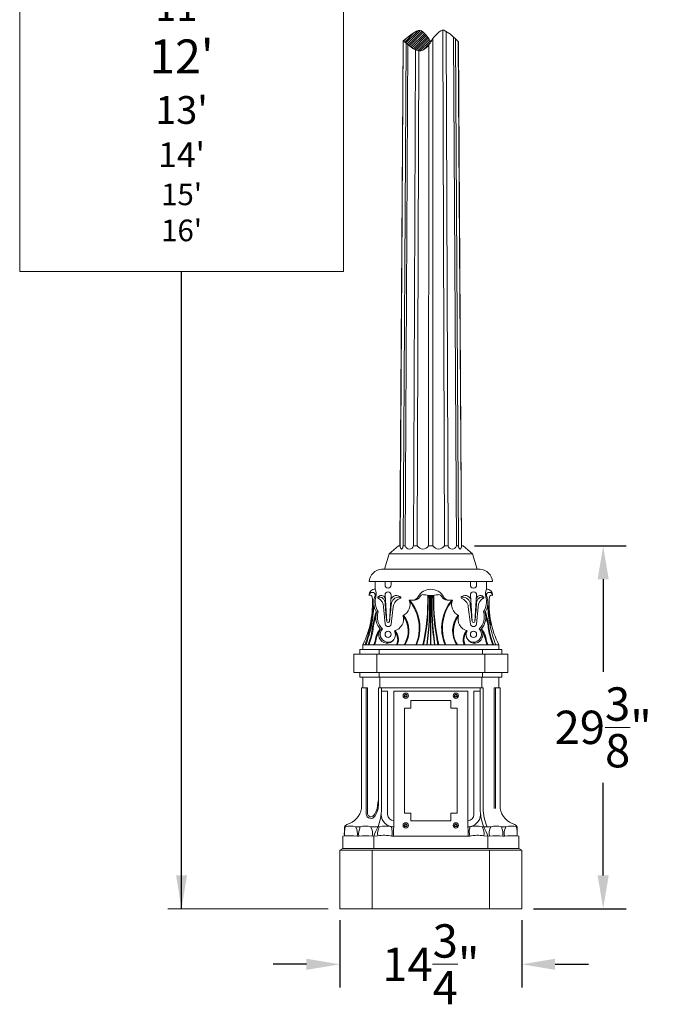
# Model space of a CAD drawing. Extents: x -94 to 199, y -35 to 149.
# Drawn here: x 62 to 115, y -6 to 74 of the extents above; entities that cross this region are included whole.
import ezdxf

# ---------------------------------------------------------------- set-up
doc = ezdxf.new("R2010")
doc.units = 0
doc.header["$MEASUREMENT"] = 0
doc.layers.get('0').update_dxf_attribs({"linetype": 'CONTINUOUS', "lineweight": 15})
doc.layers.get('Defpoints').update_dxf_attribs({"linetype": 'CONTINUOUS', "lineweight": 15})
doc.layers.add('Text', color=7, linetype='CONTINUOUS', lineweight=15)
doc.styles.add('romand', font='romand.shx', dxfattribs={"oblique": 15})
doc.dimstyles.new('romand', dxfattribs={"dimscale": 15, "dimtxt": 0.18, "dimasz": 0.18, "dimexe": 0.125, "dimexo": 0.0625, "dimgap": 0.09, "dimtad": 0, "dimtih": 1, "dimtoh": 1, "dimdec": 3, "dimzin": 0, "dimdsep": 46, "dimlunit": 4, "dimtxsty": 'romand', "dimcen": 0, "dimadec": 0, "dimazin": 0, "dimtfac": 1, "dimtdec": 3, "dimtofl": 0, "dimtmove": 0, "dimatfit": 3, "dimfxl": 0, "dimtolj": 1, "dimtzin": 0, "dimarcsym": 0})

# ---------------------------------------------------------------- blocks, each defined once
blk = doc.blocks.new('*D9')
at = {"layer": 'Defpoints', "color": 0}
for p in [(88.137, 1.758), (102.887, 1.758), (102.887, -2.742)]:
    blk.add_point(p, dxfattribs=at)
at = {"layer": 'Text', "color": 0, "lineweight": -2}
for p, q in [((88.137, 0.82), (88.137, -4.617)), ((102.887, 0.82), (102.887, -4.617)), ((85.437, -2.742), (82.737, -2.742)), ((105.587, -2.742), (108.287, -2.742))]:
    blk.add_line(p, q, dxfattribs=at)
at = {"layer": 'Text', "color": 0}
for points in [[(85.437, -2.292), (85.437, -3.192), (88.137, -2.742)], [(105.587, -2.292), (105.587, -3.192), (102.887, -2.742)]]:
    blk.add_solid(points, dxfattribs=at)
at = {"layer": 'Text', "color": 0, "insert": (95.512, -2.742), "char_height": 2.7, "attachment_point": 5, "style": 'romand'}
blk.add_mtext('\\A1;14{\\H1.000000x;\\S3/4;}"', dxfattribs=at)
blk = doc.blocks.new('*D10')
at = {"layer": 'Defpoints', "color": 0}
for p in [(98.122, 31.133), (109.479, 31.133), (102.887, 1.758)]:
    blk.add_point(p, dxfattribs=at)
at = {"layer": 'Text', "color": 0, "lineweight": -2}
for p, q in [((99.06, 31.133), (111.354, 31.133)), ((109.479, 28.433), (109.479, 20.945)), ((109.479, 4.458), (109.479, 11.945)), ((103.824, 1.758), (111.354, 1.758))]:
    blk.add_line(p, q, dxfattribs=at)
at = {"layer": 'Text', "color": 0}
for points in [[(109.029, 28.433), (109.929, 28.433), (109.479, 31.133)], [(109.029, 4.458), (109.929, 4.458), (109.479, 1.758)]]:
    blk.add_solid(points, dxfattribs=at)
at = {"layer": 'Text', "color": 0, "insert": (109.479, 16.445), "char_height": 2.7, "attachment_point": 5, "style": 'romand'}
blk.add_mtext('\\A1;29{\\H1.000000x;\\S3/8;}"', dxfattribs=at)

msp = doc.modelspace()

# ---------------------------------------------------------------- hatches: boundary and pattern name
h = msp.add_hatch()
h.set_pattern_fill('ANSI31', color=8, style=0)
h.set_pattern_definition([(45, (-167.9008, -3.03457), (-0.08838835, 0.08838835), [])])
h.paths.add_polyline_path([(97.7203, 75.4654, -0.0048031), (97.0823, 75.9771, 0.1256981), (96.4729, 76.2607, 0.1847933), (96.1475, 76.2015, 0.1296516), (95.5166, 75.5476, 0.0656137), (96.1526, 74.7406, 0.3444638), (96.6598, 74.6852, 0.0398598)])
h.paths.add_polyline_path([(95.5063, 71.9576, 0.0656137), (94.864, 72.7726, 0.3431905), (94.3534, 72.8296, 0.0395906), (93.2805, 72.045), (93.2804, 72.0368, -0.0047424), (93.9251, 71.5239, 0.1256981), (94.5405, 71.2374, 0.1847933), (94.8692, 71.2972, 0.1296516)])

# ---------------------------------------------------------------- linework, layer by layer
for p, q in [((96.6081, 31.1329), (96.4872, 72.9077)), ((96.909, 31.1329), (96.7553, 72.8009)), ((93.0116, 31.1329), (93.2755, 72.0407)), ((93.2804, 72.0368), (93.0176, 31.1329)), ((93.2649, 31.1329), (93.5065, 71.8592)), ((95.6853, 31.1329), (95.6665, 72.2129)), ((97.5846, 31.1329), (97.359, 72.3391)), ((97.7583, 31.1329), (97.5147, 72.1912)), ((97.7367, 71.9642), (98.0055, 31.1329)), ((98.0116, 31.1329), (97.7433, 71.9571)), ((93.4386, 31.1329), (93.6608, 71.7365)), ((94.1142, 31.1329), (94.2625, 71.3209)), ((94.415, 31.1329), (94.5312, 71.2392)), ((95.3379, 31.1329), (95.3565, 71.7314)), ((92.1366, 30.5079), (92.8866, 31.1329)), ((92.8866, 31.1329), (93.0176, 31.1329)), ((93.2649, 31.1329), (93.4386, 31.1329)), ((93.2649, 31.1329), (93.4386, 31.1329)), ((94.415, 31.1329), (94.1142, 31.1329)), ((95.3379, 31.1329), (95.6853, 31.1329)), ((96.6081, 31.1329), (96.909, 31.1329)), ((97.7583, 31.1329), (97.5846, 31.1329)), ((97.7583, 31.1329), (97.5846, 31.1329)), ((98.1366, 31.1329), (98.0055, 31.1329)), ((98.8866, 30.5079), (98.1366, 31.1329)), ((91.7616, 29.2579), (92.1366, 30.5079)), ((92.1366, 30.5079), (98.8866, 30.5079)), ((99.2616, 29.2579), (98.8866, 30.5079)), ((91.5116, 29.2579), (99.5116, 29.2579)), ((91.7616, 29.2579), (99.2616, 29.2579)), ((90.5116, 28.2579), (100.5116, 28.2579)), ((91.0116, 27.6329), (91.0116, 28.2579)), ((91.8014, 28.2579), (91.8014, 27.9771)), ((92.3014, 28.2579), (92.3014, 27.9771)), ((98.7218, 28.2579), (98.7218, 27.9771)), ((99.2218, 28.2579), (99.2218, 27.9771)), ((100.0116, 27.6329), (100.0116, 28.2579)), ((91.8014, 27.1646), (91.9377, 25.0123)), ((92.3014, 27.1646), (92.1651, 25.0123)), ((95.496, 27.1329), (95.496, 23.1329)), ((95.5272, 27.1329), (95.5272, 23.1329)), ((98.7218, 27.1646), (98.8581, 25.0123)), ((99.2218, 27.1646), (99.0855, 25.0123)), ((93.7616, 26.7579), (94.1921, 26.7579)), ((97.2616, 26.7579), (96.8311, 26.7579)), ((91.1116, 25.7672), (91.2434, 25.788)), ((91.8014, 24.7896), (91.6784, 26.2135)), ((92.3014, 24.7896), (92.4715, 26.2135)), ((98.7218, 24.7896), (98.5516, 26.2135)), ((99.2218, 24.7896), (99.3447, 26.2135)), ((99.9116, 25.7672), (99.7798, 25.788)), ((91.4375, 24.3726), (91.5886, 24.4127)), ((99.5856, 24.3726), (99.4346, 24.4127)), ((90.0116, 22.7579), (90.0116, 23.1329)), ((90.0116, 23.1329), (101.0116, 23.1329)), ((101.0116, 22.7579), (101.0116, 23.1329)), ((89.2616, 22.3829), (89.2616, 20.8829)), ((89.2616, 22.3829), (101.7616, 22.3829)), ((89.7616, 22.7579), (89.7616, 22.3829)), ((89.7616, 22.7579), (101.2616, 22.7579)), ((90.0116, 22.7579), (101.0116, 22.7579)), ((91.1366, 20.8829), (91.1366, 22.3829)), ((91.3241, 22.7579), (91.3241, 22.3829)), ((99.6991, 22.7579), (99.6991, 22.3829)), ((99.8866, 20.8829), (99.8866, 22.3829)), ((101.2616, 22.7579), (101.2616, 22.3829)), ((101.7616, 22.3829), (101.7616, 20.8829)), ((89.2616, 20.8829), (101.7616, 20.8829)), ((89.7616, 20.5079), (89.7616, 20.8829)), ((91.3241, 20.5079), (91.3241, 20.8829)), ((99.6991, 20.5079), (99.6991, 20.8829)), ((101.2616, 20.5079), (101.2616, 20.8829)), ((89.7616, 20.5079), (101.2616, 20.5079)), ((90.0116, 19.6329), (90.0116, 20.5079)), ((90.0116, 20.5079), (101.0116, 20.5079)), ((91.3866, 20.5079), (91.3866, 19.6329)), ((99.6366, 20.5079), (99.6366, 19.6329)), ((101.0116, 19.6329), (101.0116, 20.5079)), ((90.3866, 19.6329), (89.8866, 19.6329)), ((89.8866, 19.6329), (89.8866, 9.8846)), ((90.2616, 19.6329), (90.2616, 9.5345)), ((90.3866, 19.6329), (90.3866, 9.5395)), ((91.2616, 10.1021), (91.2616, 19.6329)), ((91.2616, 19.6329), (99.7616, 19.6329)), ((91.5116, 9.8829), (91.5116, 19.6329)), ((91.5116, 19.3829), (92.0116, 19.3829)), ((92.0116, 9.3829), (92.0116, 19.3829)), ((92.5116, 8.8829), (92.5116, 19.3829)), ((92.5116, 19.3829), (98.5116, 19.3829)), ((98.5116, 8.8829), (98.5116, 19.3829)), ((99.0116, 19.3829), (99.5116, 19.3829)), ((99.5116, 19.3829), (99.0116, 19.3829)), ((99.0116, 9.3829), (99.0116, 19.3829)), ((99.5116, 9.8829), (99.5116, 19.6329)), ((99.7616, 9.8829), (99.7616, 19.6329)), ((100.6366, 19.6329), (101.1366, 19.6329)), ((100.6366, 19.6329), (100.6366, 9.8846)), ((100.7616, 19.6329), (100.7616, 9.8846)), ((101.1366, 19.6329), (101.1366, 9.8846)), ((93.8866, 18.6329), (93.8866, 18.0079)), ((93.8866, 18.6329), (97.1366, 18.6329)), ((97.1366, 18.6329), (97.1366, 18.0079)), ((93.3866, 18.0079), (93.8866, 18.0079)), ((93.3866, 9.5079), (93.3866, 18.0079)), ((97.1366, 18.0079), (97.6366, 18.0079)), ((97.6366, 9.5079), (97.6366, 18.0079)), ((92.5116, 8.8829), (92.4803, 7.6329)), ((93.3866, 9.5079), (93.8866, 9.5079)), ((93.8866, 8.8829), (93.8866, 9.5079)), ((93.8866, 8.8829), (97.1366, 8.8829)), ((97.1366, 8.8829), (97.1366, 9.5079)), ((97.1366, 9.5079), (97.6366, 9.5079)), ((98.5116, 8.8829), (98.5428, 7.6329)), ((88.5741, 8.3829), (88.5116, 8.3829)), ((88.5116, 8.3829), (88.5116, 7.6483)), ((89.7928, 8.3829), (89.4178, 8.3829)), ((90.6366, 8.3829), (91.3466, 8.3829)), ((92.3154, 8.3829), (92.4991, 8.3829)), ((98.7078, 8.3829), (98.5241, 8.3829)), ((100.3866, 8.3829), (99.6765, 8.3829)), ((101.2303, 8.3829), (101.6053, 8.3829)), ((102.4491, 8.3829), (102.5116, 8.3829)), ((102.5116, 8.3829), (102.5116, 7.6483)), ((102.5116, 8.3829), (102.5116, 7.6329)), ((88.5116, 7.6483), (88.3866, 7.6329)), ((88.3866, 7.6329), (88.3866, 6.6329)), ((89.6678, 7.6329), (89.5428, 7.6329)), ((91.2137, 7.6691), (90.7616, 7.6329)), ((90.8866, 7.6329), (90.8866, 6.6329)), ((92.3553, 7.6329), (98.6678, 7.6329)), ((99.8095, 7.6691), (100.2616, 7.6329)), ((100.1366, 7.6329), (100.1366, 6.6329)), ((101.3553, 7.6329), (101.4803, 7.6329)), ((102.5116, 7.6483), (102.6366, 7.6329)), ((102.6366, 7.6329), (102.6366, 6.6329)), ((88.3866, 6.6329), (88.1366, 6.5079)), ((88.1366, 6.5079), (88.1366, 1.7579)), ((88.1366, 6.5079), (102.8866, 6.5079)), ((88.3866, 6.6329), (102.6366, 6.6329)), ((90.7616, 6.5079), (90.7616, 1.7579)), ((100.2616, 6.5079), (100.2616, 1.7579)), ((102.6366, 6.6329), (102.8866, 6.5079)), ((102.8866, 6.5079), (102.8866, 1.7579)), ((88.1366, 1.7579), (102.8866, 1.7579))]:
    msp.add_line(p, q)
for points in [[(97.7433, 71.9571, 0.0308473), (97.0989, 72.5677, 0.0761056), (96.5638, 72.892, 0.2494837), (96.3166, 72.8574, 0.114666), (95.5095, 71.9634, -0.1305876), (94.8692, 71.2972, -0.1847933), (94.5405, 71.2374, -0.1256981), (93.9251, 71.5239, 0.0047785), (93.2755, 72.0407)], [(93.2755, 72.0407, -0.0397303), (94.3518, 72.8286, -0.3444638), (94.864, 72.7726, -0.0656997), (95.507, 71.9564)]]:
    msp.add_lwpolyline(points, format="xyb")
at = {"color": 8}
for points in [[(93.4054, 19.053), (93.4054, 18.9628), (93.4835, 18.9177), (93.5617, 18.9628), (93.5617, 19.053), (93.4835, 19.0982)], [(97.6178, 19.053), (97.6178, 18.9628), (97.5397, 18.9177), (97.4615, 18.9628), (97.4615, 19.053), (97.5397, 19.0982)], [(93.4054, 8.4628), (93.4054, 8.553), (93.4835, 8.5982), (93.5617, 8.553), (93.5617, 8.4628), (93.4835, 8.4177)], [(97.6178, 8.4628), (97.6178, 8.553), (97.5397, 8.5982), (97.4615, 8.553), (97.4615, 8.4628), (97.5397, 8.4177)]]:
    msp.add_lwpolyline(points, close=True, dxfattribs=at)
for centre, radius in [((92.0514, 23.9771), 0.25), ((98.9718, 23.9771), 0.25), ((93.4835, 19.0079), 0.2185), ((97.5397, 19.0079), 0.2185), ((93.4835, 19.0079), 0.125), ((97.5397, 19.0079), 0.125), ((93.4835, 8.5079), 0.2185), ((93.4835, 8.5079), 0.125), ((97.5397, 8.5079), 0.2185), ((97.5397, 8.5079), 0.125)]:
    msp.add_circle(centre, radius)
for centre, radius, start, end in [((93.3739, 31.1519), 0.3568, 183.050145, 229.303246), ((92.9481, 31.1325), 0.3168, 307.571382, 359.889867), ((93.7763, 31.228), 0.3508, 195.719801, 344.359109), ((94.8765, 31.4304), 0.549, 212.810023, 327.189977), ((96.1467, 31.4304), 0.549, 212.810023, 327.189977), ((97.2469, 31.228), 0.3508, 195.640891, 344.280199), ((98.0751, 31.1325), 0.3168, 180.110133, 232.428618), ((97.6493, 31.1519), 0.3568, 310.696754, 356.949855), ((91.6045, 28.1651), 1.0968, 94.858, 175.142), ((99.4187, 28.1651), 1.0968, 4.858, 85.142), ((92.0514, 27.9771), 0.25, 180, 0), ((98.9718, 27.9771), 0.25, 180, 0), ((91.002, 27.1425), 0.4905, 88.88066, 181.11934), ((90.7616, 27.1259), 0.2501, 1.623037, 178.376963), ((90.5873, 26.9712), 0.1786, 12.553112, 115.06594), ((92.3188, 26.5421), 1.4345, 155.679159, 212.697903), ((90.2206, 27.2574), 0.8756, 344.854756, 25.398309), ((91.5018, 26.7719), 0.3482, 25.192202, 143.891786), ((92.0514, 27.1646), 0.25, 0, 180), ((92.7379, 26.6377), 0.4864, 44.254854, 161.005253), ((95.5116, 26.4722), 1.1607, 28.236902, 151.763098), ((94.8837, 26.9445), 0.25, 78.797698, 143.051069), ((79.3168, 26.6865), 15.9496, 347.126684, 1.638285), ((79.3127, 26.5625), 15.989, 347.614173, 2.086927), ((95.5116, 30.1151), 2.9821, 258.797698, 281.202302), ((74.4394, 26.2102), 20.9675, 351.560556, 2.522259), ((74.4394, 26.2102), 20.9987, 351.573207, 2.522259), ((116.5838, 26.2102), 20.9987, 177.477741, 188.426793), ((116.5838, 26.2102), 20.9675, 177.477741, 188.439444), ((111.7105, 26.5625), 15.989, 177.913073, 192.385827), ((111.7064, 26.6865), 15.9496, 178.361715, 192.873316), ((96.1395, 26.9445), 0.25, 36.948931, 101.202302), ((98.2853, 26.6377), 0.4864, 18.994747, 135.745146), ((98.9718, 27.1646), 0.25, 0, 180), ((99.5214, 26.7719), 0.3482, 36.108214, 154.807798), ((98.7044, 26.5421), 1.4345, 327.302097, 24.320841), ((100.8026, 27.2574), 0.8756, 154.601691, 195.145244), ((100.0212, 27.1425), 0.4905, 358.88066, 91.11934), ((100.2616, 27.1259), 0.2501, 1.623037, 178.376963), ((100.4359, 26.9712), 0.1786, 64.93406, 167.446888), ((83.2541, 26.4512), 7.5282, 333.84656, 4.256544), ((-71.3944, 48.7236), 163.8138, 351.578351, 352.167996), ((92.5268, 26.6047), 1.5213, 163.820817, 212.469987), ((91.2722, 26.9614), 0.054, 163.138371, 253.841564), ((91.3378, 26.5181), 0.4737, 0.098925, 104.334724), ((90.8546, 26.1904), 0.8242, 1.606978, 60.76325), ((113.7379, 27.5963), 21.9529, 182.812989, 186.759848), ((127.8866, 21.7833), 35.8672, 172.412974, 174.834948), ((92.9167, 26.4081), 0.5937, 73.407776, 169.243079), ((93.3277, 26.0906), 0.8649, 108.753995, 171.828611), ((93.0346, 26.9614), 0.054, 286.158436, 16.861629), ((92.8704, 26.3894), 0.9644, 293.92945, 22.467731), ((91.1229, 24.4925), 3.4465, 336.765906, 39.239646), ((91.1229, 24.4925), 3.509, 337.203308, 40.210885), ((94.0485, 27.2579), 0.5, 270, 331.763098), ((94.1921, 27.2579), 0.5, 270, 329.227675), ((95.5116, 26.4722), 1.0357, 143.051069, 149.227675), ((95.5116, 26.4722), 1.0357, 30.772325, 36.948931), ((99.9002, 24.4925), 3.509, 139.789115, 202.796692), ((96.8311, 27.2579), 0.5, 210.772325, 270), ((99.9002, 24.4925), 3.4465, 140.760354, 203.234094), ((96.9747, 27.2579), 0.5, 208.236902, 270), ((98.1527, 26.3894), 0.9644, 157.532269, 246.07055), ((98.1064, 26.4081), 0.5937, 10.756921, 106.592224), ((97.6955, 26.0906), 0.8649, 8.171389, 71.246005), ((63.1365, 21.7833), 35.8672, 5.165052, 7.587026), ((77.2853, 27.5963), 21.9529, 353.240152, 357.187011), ((99.6854, 26.5181), 0.4737, 75.665276, 179.901075), ((100.1686, 26.1904), 0.8242, 119.23675, 178.393022), ((99.751, 26.9614), 0.054, 286.158436, 16.861629), ((98.4963, 26.6047), 1.5213, 327.530013, 16.179183), ((262.4176, 48.7236), 163.8138, 187.832004, 188.421649), ((107.7691, 26.4512), 7.5282, 175.743456, 206.15344), ((67.0262, 28.5877), 24.0018, 350.731258, 354.4143), ((99.0304, 23.2619), 8.3368, 162.260259, 172.226723), ((92.5539, 25.3689), 1.4963, 164.560969, 221.747037), ((92.5424, 25.3831), 1.3607, 162.688814, 225.492951), ((91.7021, 24.2382), 2.0423, 327.236849, 38.929786), ((99.3211, 24.2382), 2.0423, 141.070214, 212.763151), ((98.4808, 25.3831), 1.3607, 314.507049, 17.311186), ((98.4808, 25.3691), 1.4852, 318.141184, 15.548221), ((91.9928, 23.2619), 8.3368, 7.773277, 17.739741), ((123.997, 28.5877), 24.0018, 185.5857, 189.268742), ((77.4842, 27.7231), 13.5042, 340.176409, 347.210835), ((77.4842, 27.7231), 13.5667, 340.176409, 347.210835), ((99.0304, 23.2619), 8.2743, 164.346194, 172.226723), ((92.0514, 24.8626), 0.2604, 196.260205, 343.739795), ((92.0514, 25.0494), 0.1196, 198.100111, 341.899889), ((92.3096, 25.2175), 0.9953, 285.411349, 16.967063), ((91.7021, 24.2382), 1.9798, 326.065045, 37.080614), ((99.3211, 24.2382), 1.9798, 142.919386, 213.934955), ((98.7136, 25.2175), 0.9953, 163.032937, 254.588651), ((98.9718, 24.8626), 0.2604, 196.260205, 343.739795), ((98.9718, 25.0494), 0.1196, 198.100111, 341.899889), ((91.9928, 23.2619), 8.2743, 7.773277, 15.653806), ((113.539, 27.7231), 13.5667, 192.789165, 199.823591), ((85.7069, 25.098), 5.1126, 337.540402, 352.03493), ((85.7069, 25.098), 5.1751, 337.540402, 352.03493), ((92.5027, 23.3802), 1.487, 136.900817, 165.862555), ((92.5027, 23.3802), 1.4245, 144.746706, 165.862555), ((91.9834, 23.9443), 0.6938, 141.880124, 261.611713), ((92.0514, 23.9771), 0.6356, 136.734733, 318.115037), ((91.9546, 23.9472), 0.6931, 264.003234, 26.640275), ((91.8532, 23.5567), 1.0369, 335.877531, 43.302973), ((91.8532, 23.5567), 0.9744, 334.220929, 38.935195), ((99.1699, 23.5567), 1.0369, 136.697027, 204.122469), ((99.1699, 23.5567), 0.9744, 139.36654, 205.779071), ((99.0686, 23.9472), 0.6931, 153.359725, 275.996766), ((98.9718, 23.9771), 0.6356, 221.884963, 43.265267), ((99.0398, 23.9443), 0.6938, 278.388287, 38.119876), ((98.5205, 23.3802), 1.487, 14.137445, 43.099183), ((98.5205, 23.3802), 1.4245, 14.137445, 35.253294), ((105.3163, 25.098), 5.1751, 187.96507, 202.459598), ((105.3163, 25.098), 5.1126, 187.96507, 202.459598), ((88.5165, 24.1656), 2.5789, 336.694681, 350.521211), ((88.5165, 24.1656), 2.6414, 336.694681, 350.521211), ((102.5067, 24.1656), 2.6414, 189.478789, 203.305319), ((102.5067, 24.1656), 2.5789, 189.478789, 203.305319), ((66.7957, 13.9375), 24.6942, 351.198154, 352.202356), ((88.2955, 10.1298), 1.6099, 284.851642, 351.239789), ((89.7694, 10.2263), 1.4314, 316.739969, 357.301222), ((89.7661, 10.1317), 1.4958, 319.711518, 1.13422), ((87.4489, 9.8902), 4.0627, 336.93663, 359.897009), ((103.5743, 9.8902), 4.0627, 180.102991, 203.06337), ((103.5743, 9.8902), 3.8127, 180.102991, 203.06337), ((102.7277, 10.1298), 1.6099, 188.760211, 255.148358), ((90.6538, 9.4707), 0.3974, 170.748877, 309.605902), ((90.6535, 9.4737), 0.2749, 166.165121, 309.239437), ((92.5358, 9.4413), 1.0586, 183.470391, 268.015417), ((92.5116, 9.3829), 0.5, 180, 270), ((98.5116, 9.3829), 0.5, 270, 0), ((98.4874, 9.4413), 1.0586, 271.984583, 356.529609), ((90.7017, 7.832), 2.1978, 165.480854, 184.793675), ((88.9062, 8.1729), 0.447, 116.308062, 151.981434), ((88.996, 7.1597), 1.2939, 70.971317, 109.028683), ((88.5926, 7.86), 0.977, 346.562444, 32.3622), ((91.251, 7.7545), 1.5878, 156.684594, 184.390761), ((90.2147, 7.1528), 1.3005, 71.071047, 108.928953), ((89.8113, 7.86), 0.977, 346.562444, 32.3622), ((94.978, 6.1881), 4.3391, 150.894555, 160.549521), ((92.1719, 7.86), 0.977, 147.6378, 191.267551), ((91.831, 6.7501), 1.7032, 73.477346, 106.522654), ((91.0716, 7.9406), 1.3201, 346.522236, 19.576), ((99.9516, 7.9406), 1.3201, 160.424, 193.477764), ((99.1922, 6.7501), 1.7032, 73.477346, 106.522654), ((98.8513, 7.86), 0.977, 348.732449, 32.3622), ((96.0451, 6.1881), 4.3391, 19.450479, 29.105445), ((101.2118, 7.86), 0.977, 147.6378, 193.437556), ((100.8085, 7.1528), 1.3005, 71.071047, 108.928953), ((99.7722, 7.7545), 1.5878, 355.609239, 23.315406), ((102.4306, 7.86), 0.977, 147.6378, 193.437556), ((102.0272, 7.1597), 1.2939, 70.971317, 109.028683), ((102.117, 8.1729), 0.447, 28.018566, 63.691938), ((100.3215, 7.832), 2.1978, 355.206325, 14.519146), ((88.9639, 3.3912), 4.2811, 82.228494, 96.06539), ((90.2147, 3.826), 3.8461, 81.825367, 98.174633), ((91.6835, 4.4588), 3.2445, 78.048603, 98.324607), ((99.3397, 4.4588), 3.2445, 81.675393, 101.951397), ((100.8085, 3.826), 3.8461, 81.825367, 98.174633), ((102.0592, 3.3912), 4.2811, 83.93461, 97.771506)]:
    msp.add_arc(centre, radius, start, end)
at = {"layer": 'Text'}
msp.add_line((87.1991, 1.7579), (74.1903, 1.7579), dxfattribs=at)
msp.add_lwpolyline([(88.4321, 94.1585), (62.1984, 94.1585), (62.1984, 53.3569), (88.4321, 53.3569)], close=True, dxfattribs=at)

# ---------------------------------------------------------------- texts
at = {"layer": 'Text', "insert": (75.3153, 70.4407), "char_height": 2, "width": 26.233698, "attachment_point": 5, "style": 'romand'}
msp.add_mtext("{\\H0.875x;8'\\P9'}\\P10'\\P{\\H1.125x;11'\\P\\H1.222x;12'\\P\\H0.8183x;13'}\\P14'\\P{\\H0.875x;15'\\P16'}", dxfattribs=at)

# ---------------------------------------------------------------- dimensions: what is measured, and where the dimension line sits
at = {"layer": 'Text'}
dim = msp.add_linear_dim(base=(109.4787, 31.1329), p1=(102.8866, 1.7579), p2=(98.122, 31.1329), angle=90, text='<>"', dimstyle='romand', override={"dimlunit": 5}, dxfattribs=at)
dim.commit()
dim.dimension.update_dxf_attribs({"geometry": '*D10', "text_midpoint": (109.4787, 16.4454)})
dim = msp.add_linear_dim(base=(102.8866, -2.7421), p1=(88.1366, 1.7579), p2=(102.8866, 1.7579), text='<>"', dimstyle='romand', override={"dimlunit": 5}, dxfattribs=at)
dim.commit()
dim.dimension.update_dxf_attribs({"geometry": '*D9', "text_midpoint": (95.5116, -2.7421)})

# ---------------------------------------------------------------- leaders
msp.add_leader([(75.3153, 1.7579), (75.3153, 53.3569)], dimstyle='romand', override={"dimlunit": 5}, dxfattribs=at)

doc.saveas('drawing.dxf')
